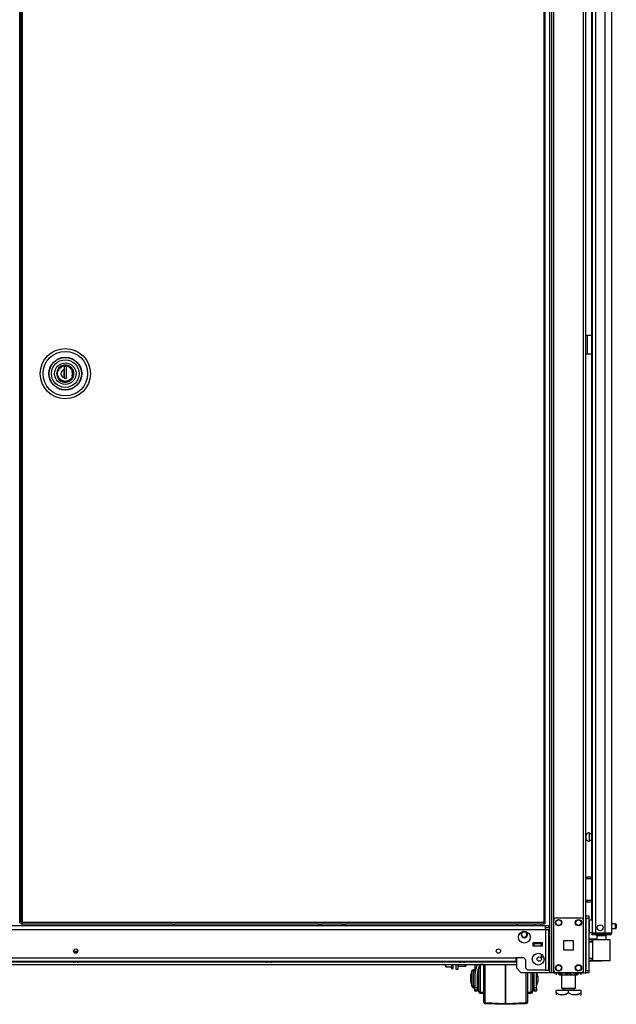
# Model space of a CAD drawing. Extents: x -227 to 36, y -57 to 165.
# Drawn here: x -55 to -31, y 11 to 51 of the extents above; entities that cross this region are included whole.
import ezdxf

# ---------------------------------------------------------------- set-up
doc = ezdxf.new("R2010")
doc.units = 0
doc.header["$MEASUREMENT"] = 0
doc.layers.add('TFR-TRI', color=7, linetype='CONTINUOUS')

msp = doc.modelspace()

# ---------------------------------------------------------------- linework, layer by layer
at = {"layer": 'TFR-TRI', "color": 173, "linetype": 'CONTINUOUS'}
for p, q in [((-33.231, 95.94), (-33.231, 12.366)), ((-31.854, 12.366), (-31.854, 95.94)), ((-33.309, 95.337), (-33.309, 12.366)), ((-33.136, 14.472), (-33.136, 93.834)), ((-31.949, 14.472), (-31.949, 93.834)), ((-34.632, 14.325), (-34.632, 14.246)), ((-34.632, 12.971), (-34.632, 12.563)), ((-34.632, 12.563), (-34.435, 12.366)), ((-33.309, 12.366), (-34.435, 12.366)), ((-33.254, 12.366), (-33.309, 12.366)), ((-33.231, 12.366), (-33.254, 12.366)), ((-33.203, 12.366), (-33.231, 12.366)), ((-33.136, 12.366), (-33.203, 12.366)), ((-33.136, 12.366), (-33.136, 12.465)), ((-33.136, 12.366), (-33.038, 12.366)), ((-32.047, 12.366), (-31.949, 12.366)), ((-31.949, 12.366), (-31.949, 12.465)), ((-31.949, 12.366), (-31.882, 12.366)), ((-31.882, 12.366), (-31.854, 12.366))]:
    msp.add_line(p, q, dxfattribs=at)
at = {"layer": 'TFR-TRI', "color": 22, "linetype": 'CONTINUOUS'}
for p, q in [((-30.811, 13.956), (-30.811, 95.671)), ((-31.598, 93.486), (-31.598, 13.956)), ((-31.461, 93.486), (-31.461, 13.956)), ((-31.087, 93.496), (-31.087, 13.956)), ((-31.622, 54.564), (-31.622, 14.483)), ((-31.558, 13.956), (-31.598, 13.956)), ((-31.598, 13.925), (-31.552, 13.925)), ((-31.598, 13.885), (-31.598, 13.925)), ((-31.552, 13.885), (-31.598, 13.885)), ((-31.461, 13.956), (-31.558, 13.956)), ((-31.552, 13.925), (-31.441, 13.925)), ((-31.441, 13.885), (-31.552, 13.885)), ((-31.087, 13.956), (-31.461, 13.956)), ((-31.441, 13.925), (-31.098, 13.925)), ((-31.441, 13.925), (-31.441, 13.885)), ((-31.098, 13.885), (-31.441, 13.885)), ((-31.098, 13.925), (-30.945, 13.925)), ((-31.098, 13.885), (-31.098, 13.925)), ((-30.945, 13.885), (-31.098, 13.885)), ((-30.949, 13.956), (-31.087, 13.956)), ((-30.848, 13.956), (-30.949, 13.956)), ((-30.945, 13.925), (-30.882, 13.925)), ((-30.882, 13.885), (-30.945, 13.885)), ((-30.882, 13.925), (-30.882, 13.885)), ((-30.811, 13.956), (-30.848, 13.956))]:
    msp.add_line(p, q, dxfattribs=at)
at = {"layer": 'TFR-TRI', "color": 30, "linetype": 'CONTINUOUS'}
for p, q in [((-54.521, 14.387), (-54.521, 95.115)), ((-31.828, 37.893), (-31.854, 37.893)), ((-31.799, 37.893), (-31.828, 37.893)), ((-31.622, 37.893), (-31.799, 37.893)), ((-31.799, 37.893), (-31.799, 37.145)), ((-31.828, 37.145), (-31.854, 37.145)), ((-31.799, 37.145), (-31.828, 37.145)), ((-31.622, 37.145), (-31.799, 37.145)), ((-54.539, 14.387), (-54.521, 14.387))]:
    msp.add_line(p, q, dxfattribs=at)
at = {"layer": 'TFR-TRI', "color": 11, "linetype": 'CONTINUOUS'}
for p, q in [((-54.479, 95.115), (-54.479, 14.387)), ((-54.416, 14.387), (-54.416, 95.115)), ((-33.538, 95.115), (-33.538, 14.387)), ((-33.475, 14.387), (-33.475, 95.115)), ((-54.461, 14.387), (-54.479, 14.387)), ((-54.479, 14.356), (-54.479, 14.324)), ((-54.479, 14.356), (-54.416, 14.356)), ((-54.479, 14.324), (-54.416, 14.324)), ((-54.416, 14.387), (-54.461, 14.387)), ((-33.538, 14.387), (-54.416, 14.387)), ((-54.416, 14.387), (-54.416, 14.343)), ((-54.416, 14.343), (-54.416, 14.324)), ((-54.416, 14.324), (-33.538, 14.324)), ((-33.538, 14.387), (-33.538, 14.343)), ((-33.538, 14.387), (-33.494, 14.387)), ((-33.475, 14.356), (-33.538, 14.356)), ((-33.538, 14.343), (-33.538, 14.324)), ((-33.475, 14.324), (-33.538, 14.324)), ((-33.494, 14.387), (-33.475, 14.387)), ((-33.475, 14.324), (-33.475, 14.356))]:
    msp.add_line(p, q, dxfattribs=at)
at = {"layer": 'TFR-TRI', "color": 31, "linetype": 'CONTINUOUS'}
for p, q in [((-54.51, 94.318), (-54.51, 15.184)), ((-54.515, 15.184), (-54.521, 15.184)), ((-54.479, 15.125), (-54.521, 15.125)), ((-54.51, 15.184), (-54.515, 15.184)), ((-54.51, 15.184), (-54.479, 15.184)), ((-54.521, 14.554), (-54.479, 14.554))]:
    msp.add_line(p, q, dxfattribs=at)
at = {"layer": 'TFR-TRI', "color": 153, "linetype": 'CONTINUOUS'}
for p, q in [((-52.767, 36.706), (-52.876, 36.666)), ((-52.652, 36.708), (-52.767, 36.706)), ((-52.535, 36.669), (-52.652, 36.708)), ((-53.03, 36.479), (-53.049, 36.365)), ((-53.049, 36.365), (-53.03, 36.251)), ((-52.969, 36.586), (-53.03, 36.479)), ((-52.876, 36.666), (-52.969, 36.586)), ((-52.44, 36.591), (-52.535, 36.669)), ((-52.38, 36.492), (-52.44, 36.591)), ((-52.356, 36.365), (-52.38, 36.492)), ((-52.38, 36.239), (-52.356, 36.365)), ((-53.03, 36.251), (-52.969, 36.144)), ((-52.969, 36.144), (-52.876, 36.065)), ((-52.876, 36.065), (-52.767, 36.025)), ((-52.767, 36.025), (-52.652, 36.023)), ((-52.652, 36.023), (-52.535, 36.062)), ((-52.535, 36.062), (-52.44, 36.14)), ((-52.44, 36.14), (-52.38, 36.239)), ((-33.906, 14.324), (-33.906, 14.245)), ((-33.65, 14.245), (-33.65, 14.324)), ((-31.411, 13.846), (-31.411, 13.707)), ((-31.376, 13.846), (-31.411, 13.846)), ((-31.282, 13.846), (-31.376, 13.846)), ((-31.167, 13.846), (-31.282, 13.846)), ((-31.073, 13.846), (-31.167, 13.846)), ((-31.037, 13.846), (-31.073, 13.846)), ((-31.037, 13.687), (-31.037, 13.846)), ((-33.906, 13.572), (-33.906, 13.562)), ((-33.906, 13.562), (-33.869, 13.562)), ((-33.862, 13.552), (-33.896, 13.552)), ((-33.869, 13.562), (-33.778, 13.562)), ((-33.778, 13.552), (-33.862, 13.552)), ((-33.778, 13.562), (-33.688, 13.562)), ((-33.695, 13.552), (-33.778, 13.552)), ((-33.66, 13.552), (-33.695, 13.552)), ((-33.688, 13.562), (-33.65, 13.562)), ((-33.65, 13.562), (-33.65, 13.572))]:
    msp.add_line(p, q, dxfattribs=at)
at = {"layer": 'TFR-TRI', "color": 252, "linetype": 'CONTINUOUS'}
for p, q in [((-52.819, 36.66), (-52.703, 36.682)), ((-52.703, 36.682), (-52.586, 36.66)), ((-53.019, 36.365), (-52.997, 36.482)), ((-52.997, 36.249), (-53.019, 36.365)), ((-52.997, 36.482), (-52.968, 36.539)), ((-52.968, 36.539), (-52.927, 36.59)), ((-52.927, 36.59), (-52.876, 36.631)), ((-52.876, 36.631), (-52.819, 36.66)), ((-52.653, 36.647), (-52.752, 36.647)), ((-52.752, 36.647), (-52.752, 36.532)), ((-52.752, 36.532), (-52.752, 36.448)), ((-52.752, 36.448), (-52.752, 36.363)), ((-52.752, 36.363), (-52.752, 36.281)), ((-52.752, 36.281), (-52.752, 36.199)), ((-52.75, 36.647), (-52.75, 36.182)), ((-52.653, 36.182), (-52.653, 36.647)), ((-52.586, 36.66), (-52.529, 36.631)), ((-52.529, 36.631), (-52.478, 36.59)), ((-52.478, 36.59), (-52.437, 36.539)), ((-52.437, 36.539), (-52.408, 36.482)), ((-52.408, 36.482), (-52.386, 36.365)), ((-52.386, 36.365), (-52.408, 36.249)), ((-52.968, 36.192), (-52.997, 36.249)), ((-52.927, 36.141), (-52.968, 36.192)), ((-52.876, 36.1), (-52.927, 36.141)), ((-52.819, 36.071), (-52.876, 36.1)), ((-52.703, 36.049), (-52.819, 36.071)), ((-52.752, 36.182), (-52.752, 36.199)), ((-52.752, 36.182), (-52.653, 36.182)), ((-52.586, 36.071), (-52.703, 36.049)), ((-52.691, 36.182), (-52.653, 36.195)), ((-52.529, 36.1), (-52.586, 36.071)), ((-52.478, 36.141), (-52.529, 36.1)), ((-52.437, 36.192), (-52.478, 36.141)), ((-52.408, 36.249), (-52.437, 36.192)), ((-36.972, 12.637), (-36.963, 12.627)), ((-36.963, 12.698), (-36.963, 12.646)), ((-36.963, 12.646), (-36.963, 12.627)), ((-36.963, 12.627), (-36.671, 12.627)), ((-36.671, 12.646), (-36.671, 12.698)), ((-36.671, 12.627), (-36.671, 12.646)), ((-36.671, 12.627), (-36.661, 12.637)), ((-36.661, 12.698), (-36.661, 12.653)), ((-36.661, 12.653), (-36.661, 12.637))]:
    msp.add_line(p, q, dxfattribs=at)
at = {"layer": 'TFR-TRI', "color": 251, "linetype": 'CONTINUOUS'}
for p, q in [((-52.957, 36.539), (-52.993, 36.467)), ((-52.901, 36.601), (-52.957, 36.539)), ((-52.83, 36.646), (-52.901, 36.601)), ((-52.752, 36.669), (-52.83, 36.646)), ((-52.752, 36.458), (-52.752, 36.546)), ((-52.752, 36.539), (-52.75, 36.539)), ((-52.752, 36.37), (-52.752, 36.458)), ((-52.75, 36.382), (-52.752, 36.382)), ((-52.752, 36.276), (-52.752, 36.37)), ((-52.752, 36.315), (-52.75, 36.315)), ((-52.452, 36.545), (-52.512, 36.608)), ((-52.412, 36.467), (-52.452, 36.545)), ((-52.415, 36.365), (-52.434, 36.467)), ((-52.434, 36.264), (-52.415, 36.365)), ((-52.95, 36.182), (-52.993, 36.264)), ((-52.881, 36.114), (-52.95, 36.182)), ((-52.794, 36.071), (-52.881, 36.114)), ((-52.703, 36.057), (-52.794, 36.071)), ((-52.752, 36.185), (-52.752, 36.276)), ((-52.75, 36.263), (-52.752, 36.263)), ((-52.611, 36.071), (-52.703, 36.057)), ((-52.524, 36.114), (-52.611, 36.071)), ((-52.455, 36.182), (-52.524, 36.114)), ((-52.412, 36.264), (-52.455, 36.182)), ((-37.48, 12.698), (-37.48, 12.671)), ((-37.479, 12.662), (-37.48, 12.671)), ((-37.48, 12.658), (-37.48, 12.671)), ((-37.48, 12.654), (-37.48, 12.658)), ((-37.48, 12.654), (-37.464, 12.618)), ((-37.46, 12.612), (-37.479, 12.662)), ((-37.231, 12.698), (-37.231, 12.581)), ((-37.169, 12.581), (-37.169, 12.698)), ((-37.46, 12.612), (-37.231, 12.612)), ((-37.231, 12.581), (-37.231, 12.539)), ((-37.231, 12.539), (-37.169, 12.539)), ((-37.169, 12.539), (-37.169, 12.581))]:
    msp.add_line(p, q, dxfattribs=at)
at = {"layer": 'TFR-TRI', "color": 5, "linetype": 'CONTINUOUS'}
for p, q in [((-31.833, 17.9), (-31.854, 17.9)), ((-31.833, 17.853), (-31.833, 17.9)), ((-31.833, 17.759), (-31.833, 17.853)), ((-31.833, 17.712), (-31.833, 17.759)), ((-31.708, 17.978), (-31.714, 17.978)), ((-31.714, 17.978), (-31.714, 17.945)), ((-31.714, 17.945), (-31.714, 17.859)), ((-31.714, 17.859), (-31.714, 17.753)), ((-31.714, 17.753), (-31.714, 17.667)), ((-31.708, 17.945), (-31.708, 17.978)), ((-31.708, 17.859), (-31.708, 17.945)), ((-31.622, 17.931), (-31.708, 17.931)), ((-31.708, 17.753), (-31.708, 17.859)), ((-31.708, 17.667), (-31.708, 17.753)), ((-31.854, 17.712), (-31.833, 17.712)), ((-31.714, 17.667), (-31.714, 17.634)), ((-31.714, 17.634), (-31.708, 17.634)), ((-31.708, 17.681), (-31.622, 17.681)), ((-31.708, 17.634), (-31.708, 17.667)), ((-31.598, 14.482), (-31.715, 14.482)), ((-31.715, 14.482), (-31.715, 14.448)), ((-31.715, 14.448), (-31.715, 14.357)), ((-31.715, 14.357), (-31.715, 14.232)), ((-31.715, 14.232), (-31.715, 14.107)), ((-30.66, 14.326), (-30.811, 14.326)), ((-30.66, 14.279), (-30.66, 14.326)), ((-30.66, 14.185), (-30.66, 14.279)), ((-30.63, 14.296), (-30.63, 14.264)), ((-30.63, 14.264), (-30.63, 14.2)), ((-30.63, 14.2), (-30.63, 14.168)), ((-31.715, 14.107), (-31.715, 14.015)), ((-31.715, 14.015), (-31.715, 13.982)), ((-31.715, 13.982), (-31.598, 13.982)), ((-30.811, 14.138), (-30.66, 14.138)), ((-30.66, 14.138), (-30.66, 14.185))]:
    msp.add_line(p, q, dxfattribs=at)
at = {"layer": 'TFR-TRI', "color": 140, "linetype": 'CONTINUOUS'}
for p, q in [((-31.854, 16.196), (-31.832, 16.196)), ((-31.832, 16.196), (-31.809, 16.196)), ((-31.622, 16.196), (-31.809, 16.196)), ((-31.809, 16.196), (-31.809, 16.133)), ((-31.832, 16.133), (-31.854, 16.133)), ((-31.809, 16.133), (-31.832, 16.133)), ((-31.622, 16.133), (-31.809, 16.133)), ((-31.854, 15.259), (-31.832, 15.259)), ((-31.832, 15.196), (-31.854, 15.196)), ((-31.832, 15.259), (-31.809, 15.259)), ((-31.809, 15.196), (-31.832, 15.196)), ((-31.622, 15.259), (-31.809, 15.259)), ((-31.809, 15.259), (-31.809, 15.196)), ((-31.622, 15.196), (-31.809, 15.196))]:
    msp.add_line(p, q, dxfattribs=at)
at = {"layer": 'TFR-TRI', "color": 21, "linetype": 'CONTINUOUS'}
for p, q in [((-31.854, 14.618), (-31.854, 14.647)), ((-31.854, 14.647), (-31.736, 14.647)), ((-31.854, 14.548), (-31.854, 14.618)), ((-31.736, 14.647), (-31.736, 14.618)), ((-31.736, 14.618), (-31.736, 14.548)), ((-31.854, 14.548), (-31.854, 12.464)), ((-31.736, 14.548), (-31.854, 14.548)), ((-31.736, 14.548), (-31.736, 12.464)), ((-31.854, 12.394), (-31.854, 12.464)), ((-31.854, 12.464), (-31.736, 12.464)), ((-31.854, 12.365), (-31.854, 12.394)), ((-31.736, 12.365), (-31.854, 12.365)), ((-31.736, 12.464), (-31.736, 12.394)), ((-31.736, 12.394), (-31.736, 12.365))]:
    msp.add_line(p, q, dxfattribs=at)
at = {"layer": 'TFR-TRI', "color": 151, "linetype": 'CONTINUOUS'}
for p, q in [((-33.47, 14.245), (-71.104, 14.245)), ((-33.47, 14.205), (-33.47, 14.245)), ((-33.333, 14.245), (-33.47, 14.245)), ((-33.47, 14.108), (-33.47, 14.205)), ((-33.333, 14.167), (-33.333, 14.245)), ((-71.104, 14.108), (-33.47, 14.108)), ((-34.395, 14.004), (-34.239, 14.004)), ((-33.333, 14.167), (-33.47, 14.167)), ((-33.47, 14.108), (-33.47, 12.47)), ((-33.47, 14.108), (-33.373, 14.108)), ((-33.373, 14.108), (-33.333, 14.108)), ((-33.333, 12.47), (-33.333, 14.108)), ((-33.975, 13.572), (-33.975, 13.454)), ((-33.582, 13.572), (-33.975, 13.572)), ((-33.975, 13.454), (-33.936, 13.454)), ((-33.621, 13.454), (-33.582, 13.454)), ((-33.582, 13.454), (-33.582, 13.572)), ((-69.923, 12.97), (-34.652, 12.97)), ((-69.923, 12.832), (-34.652, 12.832)), ((-34.337, 12.97), (-34.652, 12.97)), ((-34.652, 12.97), (-34.652, 12.872)), ((-34.652, 12.872), (-34.652, 12.832)), ((-34.337, 12.97), (-34.258, 12.891)), ((-34.258, 12.549), (-34.258, 12.891)), ((-34.258, 12.549), (-34.179, 12.47)), ((-33.47, 12.47), (-34.179, 12.47)), ((-33.47, 12.47), (-33.373, 12.47)), ((-33.373, 12.47), (-33.333, 12.47))]:
    msp.add_line(p, q, dxfattribs=at)
at = {"layer": 'TFR-TRI', "color": 3, "linetype": 'CONTINUOUS'}
for p, q in [((-48.35, 14.245), (-48.35, 14.324)), ((-33.975, 13.533), (-33.936, 13.533)), ((-33.621, 13.533), (-33.936, 13.533)), ((-33.936, 13.533), (-33.936, 13.454)), ((-33.936, 13.454), (-33.621, 13.454)), ((-33.621, 13.533), (-33.582, 13.533)), ((-33.621, 13.454), (-33.621, 13.533)), ((-52.35, 13.212), (-52.35, 13.178)), ((-52.319, 13.212), (-52.35, 13.212)), ((-52.33, 13.232), (-52.317, 13.232)), ((-52.256, 13.212), (-52.319, 13.212)), ((-52.317, 13.232), (-52.287, 13.232)), ((-52.287, 13.232), (-52.257, 13.232)), ((-52.257, 13.232), (-52.245, 13.232)), ((-52.225, 13.212), (-52.256, 13.212)), ((-52.225, 13.178), (-52.225, 13.212)), ((-33.646, 13.123), (-33.646, 13.054)), ((-33.646, 13.054), (-33.646, 13.014)), ((-52.418, 12.832), (-52.418, 12.819)), ((-52.418, 12.819), (-52.38, 12.819)), ((-52.38, 12.819), (-52.287, 12.819)), ((-52.319, 12.792), (-52.35, 12.792)), ((-52.256, 12.792), (-52.319, 12.792)), ((-52.287, 12.819), (-52.195, 12.819)), ((-52.225, 12.792), (-52.256, 12.792)), ((-52.195, 12.819), (-52.156, 12.819)), ((-52.156, 12.819), (-52.156, 12.832)), ((-44.682, 12.832), (-44.682, 12.819)), ((-44.682, 12.819), (-44.644, 12.819)), ((-44.644, 12.819), (-44.551, 12.819)), ((-44.583, 12.792), (-44.614, 12.792)), ((-44.52, 12.792), (-44.583, 12.792)), ((-44.551, 12.819), (-44.459, 12.819)), ((-44.489, 12.792), (-44.52, 12.792)), ((-44.459, 12.819), (-44.42, 12.819)), ((-44.42, 12.819), (-44.42, 12.832)), ((-36.946, 12.832), (-36.946, 12.819)), ((-36.946, 12.819), (-36.908, 12.819)), ((-36.908, 12.819), (-36.815, 12.819)), ((-36.846, 12.792), (-36.878, 12.792)), ((-36.784, 12.792), (-36.846, 12.792)), ((-36.815, 12.819), (-36.722, 12.819)), ((-36.752, 12.792), (-36.784, 12.792)), ((-36.722, 12.819), (-36.684, 12.819)), ((-36.684, 12.819), (-36.684, 12.832)), ((-36.302, 12.698), (-36.302, 12.256)), ((-36.2, 12.698), (-36.276, 12.482)), ((-36.091, 12.698), (-36.174, 12.483)), ((-35.939, 12.695), (-36.089, 12.695)), ((-36.089, 12.695), (-36.089, 12.662)), ((-36.089, 12.662), (-36.089, 12.567)), ((-35.939, 12.475), (-35.939, 12.698)), ((-35.891, 12.698), (-35.891, 12.463)), ((-35.064, 12.698), (-35.064, 12.456)), ((-35.064, 12.456), (-35.064, 12.698)), ((-33.646, 13.014), (-33.543, 13.014)), ((-36.412, 12.448), (-36.452, 12.299)), ((-36.452, 12.254), (-36.452, 12.299)), ((-36.452, 12.145), (-36.452, 12.254)), ((-36.412, 12.408), (-36.412, 12.448)), ((-36.412, 12.297), (-36.412, 12.408)), ((-36.412, 12.145), (-36.412, 12.297)), ((-36.352, 12.485), (-36.363, 12.485)), ((-36.363, 12.485), (-36.363, 12.452)), ((-36.363, 12.452), (-36.363, 12.357)), ((-36.363, 12.357), (-36.363, 12.221)), ((-36.352, 12.452), (-36.352, 12.485)), ((-36.352, 12.357), (-36.352, 12.452)), ((-36.352, 12.221), (-36.352, 12.357)), ((-36.276, 12.482), (-36.302, 12.256)), ((-36.302, 12.256), (-36.302, 11.773)), ((-36.174, 12.483), (-36.202, 12.256)), ((-36.202, 12.256), (-36.202, 11.773)), ((-36.139, 12.395), (-36.191, 12.395)), ((-36.138, 12.552), (-36.183, 12.395)), ((-36.139, 12.475), (-36.139, 12.591)), ((-36.139, 12.311), (-36.139, 12.475)), ((-36.139, 12.123), (-36.139, 12.311)), ((-36.138, 12.484), (-36.138, 12.552)), ((-36.138, 12.395), (-36.138, 12.484)), ((-36.089, 12.567), (-36.089, 12.42)), ((-36.089, 12.42), (-36.089, 12.241)), ((-36.089, 12.241), (-36.089, 12.05)), ((-35.939, 12.228), (-35.939, 12.475)), ((-35.939, 11.974), (-35.939, 12.228)), ((-35.891, 12.463), (-35.891, 12.205)), ((-35.064, 12.456), (-35.064, 12.192)), ((-35.064, 12.192), (-35.064, 12.456)), ((-34.238, 12.118), (-34.238, 12.366)), ((-34.189, 12.366), (-34.189, 12.09)), ((-34.039, 12.154), (-34.039, 12.366)), ((-33.989, 12.366), (-33.989, 12.171)), ((-33.927, 12.256), (-33.932, 12.356)), ((-33.927, 11.773), (-33.927, 12.256)), ((-33.827, 12.256), (-33.833, 12.366)), ((-33.827, 12.365), (-33.827, 12.256)), ((-33.827, 11.773), (-33.827, 12.256)), ((-33.777, 12.239), (-33.811, 12.365)), ((-33.777, 12.239), (-33.777, 12.192)), ((-36.452, 12.037), (-36.452, 12.145)), ((-36.452, 11.992), (-36.452, 12.037)), ((-36.452, 11.992), (-36.412, 11.842)), ((-36.45, 11.961), (-36.45, 11.987)), ((-36.45, 11.953), (-36.45, 11.961)), ((-36.45, 11.953), (-36.41, 11.803)), ((-36.412, 11.994), (-36.412, 12.145)), ((-36.412, 11.883), (-36.412, 11.994)), ((-36.412, 11.842), (-36.412, 11.883)), ((-36.41, 11.812), (-36.41, 11.838)), ((-36.363, 12.221), (-36.363, 12.07)), ((-36.363, 12.07), (-36.363, 11.933)), ((-36.363, 11.933), (-36.363, 11.839)), ((-36.363, 11.839), (-36.363, 11.805)), ((-36.352, 12.07), (-36.352, 12.221)), ((-36.352, 11.933), (-36.352, 12.07)), ((-36.352, 11.839), (-36.352, 11.933)), ((-36.352, 11.805), (-36.352, 11.839)), ((-36.202, 11.895), (-36.139, 11.895)), ((-36.2, 11.895), (-36.2, 11.734)), ((-36.2, 11.856), (-36.139, 11.856)), ((-36.139, 11.939), (-36.139, 12.123)), ((-36.139, 11.784), (-36.139, 11.939)), ((-36.089, 12.05), (-36.089, 11.87)), ((-36.089, 11.87), (-36.089, 11.724)), ((-35.939, 11.733), (-35.939, 11.974)), ((-35.891, 12.205), (-35.891, 11.942)), ((-35.891, 11.942), (-35.891, 11.695)), ((-35.064, 12.192), (-35.064, 11.924)), ((-35.064, 11.924), (-35.064, 12.192)), ((-35.064, 11.924), (-35.064, 11.672)), ((-35.064, 11.672), (-35.064, 11.924)), ((-34.238, 11.872), (-34.238, 12.118)), ((-34.238, 11.644), (-34.238, 11.872)), ((-34.189, 12.09), (-34.189, 11.819)), ((-34.039, 11.941), (-34.039, 12.154)), ((-34.039, 11.76), (-34.039, 11.941)), ((-33.989, 12.171), (-33.989, 11.972)), ((-33.989, 11.972), (-33.989, 11.801)), ((-33.989, 11.895), (-33.927, 11.895)), ((-33.988, 11.895), (-33.988, 11.743)), ((-33.988, 11.856), (-33.927, 11.856)), ((-33.827, 11.865), (-33.777, 12.052)), ((-33.825, 11.826), (-33.775, 12.013)), ((-33.825, 11.734), (-33.825, 11.87)), ((-33.775, 12.199), (-33.777, 12.204)), ((-33.777, 12.192), (-33.777, 12.099)), ((-33.777, 12.099), (-33.777, 12.052)), ((-33.775, 12.199), (-33.775, 12.153)), ((-33.775, 12.153), (-33.775, 12.059)), ((-33.775, 12.059), (-33.775, 12.013)), ((-36.41, 11.803), (-36.41, 11.812)), ((-36.363, 11.805), (-36.352, 11.805)), ((-36.362, 11.805), (-36.362, 11.776)), ((-36.362, 11.776), (-36.362, 11.766)), ((-36.362, 11.766), (-36.35, 11.766)), ((-36.35, 11.776), (-36.35, 11.805)), ((-36.35, 11.766), (-36.35, 11.776)), ((-36.302, 11.697), (-36.302, 11.773)), ((-36.302, 11.773), (-36.202, 11.773)), ((-36.302, 11.67), (-36.302, 11.697)), ((-36.202, 11.67), (-36.302, 11.67)), ((-36.3, 11.641), (-36.3, 11.67)), ((-36.3, 11.631), (-36.3, 11.641)), ((-36.2, 11.631), (-36.3, 11.631)), ((-36.202, 11.773), (-36.202, 11.697)), ((-36.202, 11.734), (-36.2, 11.734)), ((-36.202, 11.697), (-36.202, 11.67)), ((-36.2, 11.734), (-36.2, 11.658)), ((-36.2, 11.658), (-36.2, 11.631)), ((-36.139, 11.681), (-36.139, 11.784)), ((-36.139, 11.645), (-36.139, 11.681)), ((-36.138, 11.613), (-36.138, 11.634)), ((-36.138, 11.606), (-36.138, 11.613)), ((-36.089, 11.724), (-36.089, 11.629)), ((-36.089, 11.629), (-36.089, 11.595)), ((-36.089, 11.595), (-35.939, 11.595)), ((-36.088, 11.595), (-36.088, 11.566)), ((-36.088, 11.566), (-36.088, 11.556)), ((-36.088, 11.556), (-35.939, 11.556)), ((-35.939, 11.524), (-35.939, 11.733)), ((-35.939, 11.362), (-35.939, 11.524)), ((-35.938, 11.376), (-35.938, 11.595)), ((-35.891, 11.695), (-35.891, 11.48)), ((-35.891, 11.48), (-35.891, 11.314)), ((-35.064, 11.672), (-35.064, 11.455)), ((-35.064, 11.455), (-35.064, 11.672)), ((-35.064, 11.455), (-35.064, 11.287)), ((-35.064, 11.287), (-35.064, 11.455)), ((-34.238, 11.449), (-34.238, 11.644)), ((-34.238, 11.3), (-34.238, 11.449)), ((-34.189, 11.819), (-34.189, 11.577)), ((-34.189, 11.595), (-34.039, 11.595)), ((-34.189, 11.577), (-34.189, 11.387)), ((-34.188, 11.595), (-34.188, 11.376)), ((-34.188, 11.556), (-34.038, 11.556)), ((-34.039, 11.638), (-34.039, 11.76)), ((-34.039, 11.595), (-34.039, 11.638)), ((-34.038, 11.566), (-34.038, 11.595)), ((-34.038, 11.556), (-34.038, 11.566)), ((-33.989, 11.801), (-33.989, 11.686)), ((-33.989, 11.686), (-33.989, 11.645)), ((-33.988, 11.743), (-33.988, 11.641)), ((-33.988, 11.641), (-33.988, 11.606)), ((-33.927, 11.697), (-33.927, 11.773)), ((-33.927, 11.773), (-33.827, 11.773)), ((-33.927, 11.67), (-33.927, 11.697)), ((-33.827, 11.67), (-33.927, 11.67)), ((-33.925, 11.641), (-33.925, 11.67)), ((-33.925, 11.631), (-33.925, 11.641)), ((-33.825, 11.631), (-33.925, 11.631)), ((-33.827, 11.773), (-33.827, 11.697)), ((-33.827, 11.734), (-33.825, 11.734)), ((-33.827, 11.697), (-33.827, 11.67)), ((-33.825, 11.734), (-33.825, 11.658)), ((-33.825, 11.658), (-33.825, 11.631)), ((-35.939, 11.259), (-35.939, 11.362)), ((-35.939, 11.224), (-35.939, 11.259)), ((-35.938, 11.234), (-35.938, 11.376)), ((-35.938, 11.185), (-35.938, 11.234)), ((-35.891, 11.314), (-35.891, 11.21)), ((-35.891, 11.21), (-35.891, 11.174)), ((-35.891, 11.174), (-35.064, 11.145)), ((-35.89, 11.174), (-35.89, 11.145)), ((-35.89, 11.145), (-35.89, 11.135)), ((-35.89, 11.135), (-35.063, 11.106)), ((-35.064, 11.287), (-35.064, 11.182)), ((-35.064, 11.182), (-35.064, 11.287)), ((-35.064, 11.182), (-35.064, 11.145)), ((-35.064, 11.145), (-35.064, 11.182)), ((-35.064, 11.145), (-34.238, 11.174)), ((-35.064, 11.145), (-35.064, 11.145)), ((-35.063, 11.145), (-35.063, 11.116)), ((-35.063, 11.116), (-35.063, 11.145)), ((-35.063, 11.106), (-34.236, 11.135)), ((-35.063, 11.116), (-35.063, 11.106)), ((-35.063, 11.106), (-35.063, 11.116)), ((-35.063, 11.106), (-35.063, 11.106)), ((-34.238, 11.206), (-34.238, 11.3)), ((-34.238, 11.174), (-34.238, 11.206)), ((-34.236, 11.145), (-34.236, 11.174)), ((-34.236, 11.135), (-34.236, 11.145)), ((-34.189, 11.387), (-34.189, 11.266)), ((-34.189, 11.266), (-34.189, 11.224)), ((-34.188, 11.376), (-34.188, 11.234)), ((-34.188, 11.234), (-34.188, 11.185))]:
    msp.add_line(p, q, dxfattribs=at)
at = {"layer": 'TFR-TRI', "color": 235, "linetype": 'CONTINUOUS'}
for p, q in [((-42.55, 14.324), (-42.55, 14.245)), ((-42.53, 14.324), (-42.53, 14.245)), ((-42.492, 14.245), (-42.492, 14.324)), ((-42.464, 14.324), (-42.464, 14.245)), ((-41.589, 14.245), (-41.589, 14.324)), ((-41.561, 14.324), (-41.561, 14.245)), ((-41.522, 14.324), (-41.522, 14.245)), ((-41.503, 14.324), (-41.503, 14.245))]:
    msp.add_line(p, q, dxfattribs=at)
at = {"layer": 'TFR-TRI', "color": 124, "linetype": 'CONTINUOUS'}
for p, q in [((-33.136, 12.464), (-33.136, 14.472)), ((-33.038, 14.57), (-32.047, 14.57)), ((-31.949, 12.464), (-31.949, 14.472)), ((-32.729, 13.281), (-32.729, 13.655)), ((-32.729, 13.655), (-32.355, 13.655)), ((-32.355, 13.655), (-32.355, 13.281)), ((-32.355, 13.281), (-32.729, 13.281)), ((-33.038, 12.366), (-32.047, 12.366))]:
    msp.add_line(p, q, dxfattribs=at)
at = {"layer": 'TFR-TRI', "color": 58, "linetype": 'CONTINUOUS'}
msp.add_line((-30.882, 13.925), (-30.882, 13.957), dxfattribs=at)
at = {"layer": 'TFR-TRI', "color": 63, "linetype": 'CONTINUOUS'}
for p, q in [((-31.411, 13.71), (-31.736, 13.713)), ((-31.736, 13.706), (-31.593, 13.707)), ((-31.598, 13.687), (-31.736, 13.686)), ((-31.598, 13.613), (-31.736, 13.618)), ((-31.569, 13.592), (-31.736, 13.598)), ((-31.597, 13.701), (-31.598, 13.687)), ((-31.598, 13.613), (-31.598, 13.687)), ((-31.569, 13.687), (-31.598, 13.687)), ((-31.569, 13.612), (-31.598, 13.613)), ((-31.593, 13.707), (-31.597, 13.701)), ((-31.593, 13.707), (-31.549, 13.707)), ((-31.569, 12.863), (-31.569, 13.687)), ((-31.543, 13.687), (-31.569, 13.687)), ((-31.549, 13.707), (-31.525, 13.707)), ((-31.468, 13.687), (-31.543, 13.687)), ((-31.525, 13.707), (-31.454, 13.707)), ((-31.356, 13.688), (-31.468, 13.687)), ((-31.454, 13.707), (-31.349, 13.708)), ((-31.224, 13.688), (-31.356, 13.688)), ((-31.349, 13.708), (-31.224, 13.708)), ((-31.224, 13.708), (-31.1, 13.707)), ((-31.224, 13.708), (-31.224, 13.707)), ((-31.224, 13.707), (-31.224, 13.704)), ((-31.224, 13.704), (-31.224, 13.699)), ((-31.224, 13.699), (-31.224, 13.693)), ((-31.224, 13.693), (-31.224, 13.69)), ((-31.224, 13.69), (-31.224, 13.688)), ((-31.093, 13.687), (-31.224, 13.688)), ((-31.1, 13.707), (-30.994, 13.706)), ((-30.981, 13.686), (-31.093, 13.687)), ((-30.994, 13.706), (-30.924, 13.705)), ((-30.906, 13.686), (-30.981, 13.686)), ((-30.924, 13.705), (-30.899, 13.705)), ((-30.88, 13.686), (-30.906, 13.686)), ((-30.88, 12.864), (-30.88, 13.686)), ((-31.736, 12.952), (-31.569, 12.958)), ((-31.736, 12.932), (-31.598, 12.937)), ((-31.736, 12.864), (-31.598, 12.863)), ((-31.593, 12.844), (-31.736, 12.844)), ((-31.736, 12.838), (-31.224, 12.842)), ((-31.598, 12.937), (-31.569, 12.938)), ((-31.598, 12.863), (-31.598, 12.937)), ((-31.598, 12.863), (-31.569, 12.863)), ((-31.598, 12.863), (-31.597, 12.849)), ((-31.597, 12.849), (-31.593, 12.844)), ((-31.549, 12.843), (-31.593, 12.844)), ((-31.569, 12.863), (-31.543, 12.863)), ((-31.525, 12.843), (-31.549, 12.843)), ((-31.543, 12.863), (-31.468, 12.863)), ((-31.454, 12.843), (-31.525, 12.843)), ((-31.468, 12.863), (-31.356, 12.862)), ((-31.349, 12.843), (-31.454, 12.843)), ((-31.356, 12.862), (-31.224, 12.862)), ((-31.224, 12.842), (-31.349, 12.843)), ((-31.224, 12.862), (-31.093, 12.863)), ((-31.224, 12.842), (-31.224, 12.862)), ((-31.224, 12.862), (-31.224, 12.86)), ((-31.224, 12.86), (-31.224, 12.857)), ((-31.224, 12.857), (-31.224, 12.851)), ((-31.224, 12.851), (-31.224, 12.846)), ((-31.224, 12.846), (-31.224, 12.843)), ((-31.1, 12.843), (-31.224, 12.842)), ((-31.224, 12.843), (-31.224, 12.842)), ((-30.994, 12.844), (-31.1, 12.843)), ((-31.093, 12.863), (-30.982, 12.864)), ((-30.924, 12.845), (-30.994, 12.844)), ((-30.982, 12.864), (-30.907, 12.864)), ((-30.899, 12.845), (-30.924, 12.845)), ((-30.907, 12.864), (-30.88, 12.864))]:
    msp.add_line(p, q, dxfattribs=at)
at = {"layer": 'TFR-TRI', "color": 152, "linetype": 'CONTINUOUS'}
for p, q in [((-69.942, 12.698), (-34.633, 12.698)), ((-59.906, 12.808), (-52.404, 12.808)), ((-52.171, 12.808), (-44.668, 12.808)), ((-44.435, 12.808), (-36.932, 12.808)), ((-36.698, 12.808), (-34.633, 12.808))]:
    msp.add_line(p, q, dxfattribs=at)
at = {"layer": 'TFR-TRI', "color": 132, "linetype": 'CONTINUOUS'}
for p, q in [((-37.051, 12.503), (-37.051, 12.698)), ((-36.972, 12.698), (-36.972, 12.503)), ((-36.972, 12.503), (-37.051, 12.503)), ((-33.965, 12.366), (-33.965, 12.365)), ((-33.293, 12.365), (-33.965, 12.365)), ((-33.293, 12.365), (-33.293, 12.366)), ((-33.274, 12.365), (-33.293, 12.365)), ((-32.388, 12.365), (-32.407, 12.365)), ((-32.388, 12.366), (-32.388, 12.365)), ((-31.992, 12.365), (-32.388, 12.365)), ((-31.992, 12.366), (-31.992, 12.365))]:
    msp.add_line(p, q, dxfattribs=at)
at = {"layer": 'TFR-TRI', "color": 215, "linetype": 'CONTINUOUS'}
for p, q in [((-33.274, 12.365), (-33.274, 12.366)), ((-32.407, 12.365), (-33.274, 12.365)), ((-32.407, 12.365), (-32.407, 12.366))]:
    msp.add_line(p, q, dxfattribs=at)
at = {"layer": 'TFR-TRI', "color": 138, "linetype": 'CONTINUOUS'}
for p, q in [((-33.037, 12.365), (-33.037, 12.287)), ((-33.037, 12.365), (-33.037, 12.287)), ((-32.918, 12.365), (-32.918, 12.35)), ((-32.918, 12.35), (-32.84, 12.312)), ((-32.918, 12.324), (-32.918, 12.35)), ((-32.828, 12.308), (-32.918, 12.35)), ((-32.918, 12.292), (-32.918, 12.324)), ((-32.918, 12.292), (-32.913, 12.287)), ((-32.9, 12.287), (-32.907, 12.287)), ((-32.907, 12.287), (-32.838, 12.287)), ((-32.819, 12.287), (-32.9, 12.287)), ((-32.84, 12.312), (-32.754, 12.293)), ((-32.838, 12.287), (-32.708, 12.287)), ((-32.819, 12.307), (-32.828, 12.308)), ((-32.754, 12.293), (-32.633, 12.308)), ((-32.708, 12.287), (-32.543, 12.287)), ((-32.633, 12.308), (-32.543, 12.35)), ((-32.543, 12.365), (-32.543, 12.35)), ((-32.543, 12.35), (-32.465, 12.312)), ((-32.543, 12.287), (-32.379, 12.287)), ((-32.465, 12.312), (-32.379, 12.293)), ((-32.379, 12.293), (-32.258, 12.308)), ((-32.379, 12.287), (-32.249, 12.287)), ((-32.246, 12.312), (-32.268, 12.307)), ((-32.187, 12.287), (-32.268, 12.287)), ((-32.258, 12.308), (-32.168, 12.35)), ((-32.249, 12.287), (-32.18, 12.287)), ((-32.168, 12.35), (-32.246, 12.312)), ((-32.18, 12.287), (-32.187, 12.287)), ((-32.173, 12.287), (-32.168, 12.292)), ((-32.168, 12.365), (-32.168, 12.35)), ((-32.168, 12.35), (-32.168, 12.324)), ((-32.168, 12.324), (-32.168, 12.293)), ((-32.05, 12.365), (-32.05, 12.287)), ((-32.05, 12.365), (-32.05, 12.287))]:
    msp.add_line(p, q, dxfattribs=at)
at = {"layer": 'TFR-TRI', "color": 44, "linetype": 'CONTINUOUS'}
for p, q in [((-32.819, 12.365), (-32.819, 11.75)), ((-32.268, 11.75), (-32.268, 12.287)), ((-33.043, 11.56), (-33.043, 11.659)), ((-32.543, 11.659), (-33.043, 11.659)), ((-33.043, 11.56), (-33.043, 11.516)), ((-33.043, 11.56), (-32.939, 11.51)), ((-32.923, 11.504), (-33.043, 11.56)), ((-33.043, 11.516), (-33.043, 11.482)), ((-32.939, 11.51), (-32.825, 11.484)), ((-32.762, 11.484), (-32.923, 11.504)), ((-32.825, 11.484), (-32.663, 11.504)), ((-32.819, 11.75), (-32.782, 11.75)), ((-32.782, 11.75), (-32.681, 11.75)), ((-32.771, 11.75), (-32.771, 11.691)), ((-32.771, 11.691), (-32.705, 11.691)), ((-32.648, 11.51), (-32.762, 11.484)), ((-32.705, 11.691), (-32.543, 11.691)), ((-32.681, 11.75), (-32.543, 11.75)), ((-32.663, 11.504), (-32.543, 11.56)), ((-32.543, 11.56), (-32.648, 11.51)), ((-32.543, 11.75), (-32.406, 11.75)), ((-32.543, 11.691), (-32.382, 11.691)), ((-32.043, 11.659), (-32.543, 11.659)), ((-32.543, 11.56), (-32.543, 11.659)), ((-32.543, 11.56), (-32.439, 11.51)), ((-32.423, 11.504), (-32.543, 11.56)), ((-32.439, 11.51), (-32.325, 11.484)), ((-32.262, 11.484), (-32.423, 11.504)), ((-32.406, 11.75), (-32.305, 11.75)), ((-32.382, 11.691), (-32.315, 11.691)), ((-32.325, 11.484), (-32.163, 11.504)), ((-32.315, 11.691), (-32.315, 11.75)), ((-32.305, 11.75), (-32.268, 11.75)), ((-32.148, 11.51), (-32.262, 11.484)), ((-32.163, 11.504), (-32.043, 11.56)), ((-32.043, 11.56), (-32.148, 11.51)), ((-32.063, 11.463), (-32.043, 11.482)), ((-32.043, 11.56), (-32.043, 11.659)), ((-32.043, 11.516), (-32.043, 11.56)), ((-32.043, 11.485), (-32.043, 11.516))]:
    msp.add_line(p, q, dxfattribs=at)
at = {"layer": 'TFR-TRI', "color": 11, "linetype": 'CONTINUOUS'}
for radius in [1.003, 0.892, 0.657, 0.65]:
    msp.add_circle((-52.703, 36.365), radius, dxfattribs=at)
at = {"layer": 'TFR-TRI', "color": 153, "linetype": 'CONTINUOUS'}
for radius in [0.551, 0.433]:
    msp.add_circle((-52.703, 36.365), radius, dxfattribs=at)
at = {"layer": 'TFR-TRI', "color": 252, "linetype": 'CONTINUOUS'}
msp.add_circle((-52.703, 36.365), 0.329, dxfattribs=at)
at = {"layer": 'TFR-TRI', "color": 124, "linetype": 'CONTINUOUS'}
for centre in [(-32.939, 14.374), (-32.146, 14.374), (-32.939, 12.563), (-32.146, 12.563)]:
    msp.add_circle(centre, 0.128, dxfattribs=at)
at = {"layer": 'TFR-TRI', "color": 3, "linetype": 'CONTINUOUS'}
for centre in [(-32.939, 14.374), (-32.146, 14.374), (-32.939, 12.563), (-32.146, 12.563)]:
    msp.add_circle(centre, 0.11, dxfattribs=at)
at = {"layer": 'TFR-TRI', "color": 22, "linetype": 'CONTINUOUS'}
msp.add_circle((-31.274, 14.173), 0.118, dxfattribs=at)
at = {"layer": 'TFR-TRI', "color": 151, "linetype": 'CONTINUOUS'}
for centre, radius in [((-34.317, 13.793), 0.236), ((-52.287, 13.236), 0.0856), ((-35.352, 13.236), 0.0856), ((-33.758, 12.916), 0.236)]:
    msp.add_circle(centre, radius, dxfattribs=at)
at = {"layer": 'TFR-TRI', "color": 173, "linetype": 'CONTINUOUS'}
msp.add_circle((-33.715, 12.917), 0.0886, dxfattribs=at)
at = {"layer": 'TFR-TRI', "color": 252, "linetype": 'CONTINUOUS'}
msp.add_arc((-52.703, 36.365), 0.173, 106.5045, 253.4955, dxfattribs=at)
at = {"layer": 'TFR-TRI', "color": 5, "linetype": 'CONTINUOUS'}
for centre, radius, start, end in [((-31.714, 17.848), 0.13, 90, 156.3737), ((-31.714, 17.764), 0.13, 203.6263, 270), ((-31.715, 14.442), 0.04, 90, 122.5069), ((-30.66, 14.296), 0.03, 0, 90), ((-31.715, 14.022), 0.04, 237.4931, 270), ((-30.66, 14.168), 0.03, 270, 0)]:
    msp.add_arc(centre, radius, start, end, dxfattribs=at)
at = {"layer": 'TFR-TRI', "color": 124, "linetype": 'CONTINUOUS'}
for centre, start, end in [((-33.038, 14.472), 90, 180), ((-32.047, 14.472), 0, 90), ((-33.038, 12.464), 180, 270), ((-32.047, 12.464), 270, 0)]:
    msp.add_arc(centre, 0.0984, start, end, dxfattribs=at)
at = {"layer": 'TFR-TRI', "color": 173, "linetype": 'CONTINUOUS'}
for radius, start, end in [(0.128, 104.7825, 270), (0.108, 110.5481, 270), (0.128, 270, 75.2175), (0.108, 270, 69.4519)]:
    msp.add_arc((-34.317, 13.903), radius, start, end, dxfattribs=at)
at = {"layer": 'TFR-TRI', "color": 22, "linetype": 'CONTINUOUS'}
for centre, radius, start, end in [((-31.528, 13.956), 0.0709, 180, 206.3883), ((-30.882, 13.956), 0.0315, 270, 0), ((-30.882, 13.956), 0.0709, 270, 0)]:
    msp.add_arc(centre, radius, start, end, dxfattribs=at)
at = {"layer": 'TFR-TRI', "color": 153, "linetype": 'CONTINUOUS'}
for centre, radius, start, end in [((-31.528, 13.956), 0.0315, 180, 270), ((-31.49, 13.846), 0.0787, 0, 30.0009), ((-30.959, 13.846), 0.0787, 149.9991, 180), ((-30.921, 13.956), 0.0315, 270, 0), ((-33.896, 13.562), 0.01, 180, 270), ((-33.66, 13.562), 0.01, 270, 0)]:
    msp.add_arc(centre, radius, start, end, dxfattribs=at)
at = {"layer": 'TFR-TRI', "color": 63, "linetype": 'CONTINUOUS'}
for centre, start, end in [((-31.549, 13.687), 90.25, 180), ((-31.549, 12.863), 180, 269.75)]:
    msp.add_arc(centre, 0.0197, start, end, dxfattribs=at)
at = {"layer": 'TFR-TRI', "color": 3, "linetype": 'CONTINUOUS'}
for centre, radius, start, end in [((-52.33, 13.212), 0.02, 90, 180), ((-52.245, 13.212), 0.02, 0, 90), ((-52.35, 12.892), 0.1, 226.8864, 270), ((-52.225, 12.892), 0.1, 270, 313.1136), ((-44.614, 12.892), 0.1, 226.8864, 270), ((-44.489, 12.892), 0.1, 270, 313.1136), ((-36.878, 12.892), 0.1, 226.8864, 270), ((-36.752, 12.892), 0.1, 270, 313.1136), ((-36.089, 12.645), 0.05, 90, 93.0136), ((-36.363, 12.435), 0.05, 90, 165), ((-36.352, 12.435), 0.05, 0, 90), ((-36.363, 11.855), 0.05, 195, 270), ((-36.352, 11.855), 0.05, 270, 0), ((-36.362, 11.816), 0.05, 195, 270), ((-36.35, 11.816), 0.05, 270, 346.9191), ((-36.089, 11.645), 0.05, 180, 270), ((-36.088, 11.606), 0.05, 180, 270), ((-34.039, 11.645), 0.05, 270, 0), ((-34.038, 11.606), 0.05, 270, 0), ((-35.889, 11.224), 0.05, 180, 268), ((-35.888, 11.185), 0.05, 180, 268), ((-34.239, 11.224), 0.05, 272, 0), ((-34.238, 11.185), 0.05, 272, 0)]:
    msp.add_arc(centre, radius, start, end, dxfattribs=at)
at = {"layer": 'TFR-TRI', "color": 132, "linetype": 'CONTINUOUS'}
msp.add_arc((-31.992, 12.503), 0.138, 270, 274.3327, dxfattribs=at)
at = {"layer": 'TFR-TRI', "color": 44, "linetype": 'CONTINUOUS'}
for centre, start, end in [((-32.803, 11.691), 270, 0), ((-32.283, 11.691), 180, 270)]:
    msp.add_arc(centre, 0.0319, start, end, dxfattribs=at)

doc.saveas('drawing.dxf')
